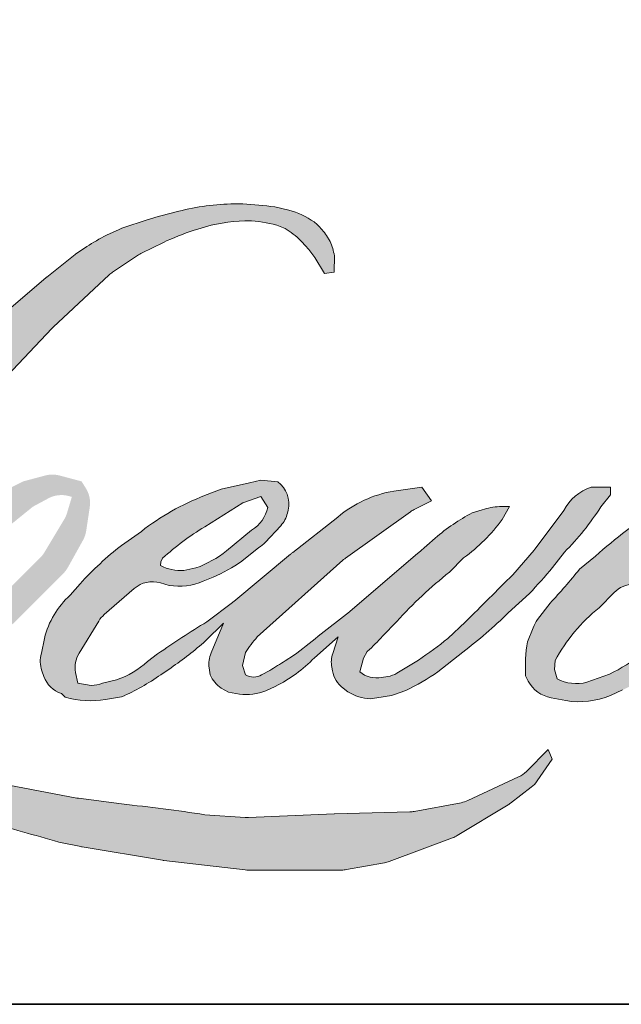
# Model space of a CAD drawing. Extents: x 3441 to 8553, y -533 to 5525.
# Drawn here: x 4243 to 4278, y 1404 to 1461 of the extents above; entities that cross this region are included whole.
import ezdxf

# ---------------------------------------------------------------- set-up
doc = ezdxf.new("R2010")
doc.units = 0
doc.header["$LTSCALE"] = 250
doc.header["$MEASUREMENT"] = 0
doc.layers.add('1', color=1, linetype='CONTINUOUS', lineweight=13)
doc.layers.add('8', color=7, linetype='CONTINUOUS', lineweight=35)

msp = doc.modelspace()

# ---------------------------------------------------------------- hatches: boundary and pattern name
at = {"layer": '1'}
h = msp.add_hatch(color=256, dxfattribs=at)
edge = h.paths.add_edge_path()
edge.add_line((4254.5538458511, 1433.899418646804), (4253.593990748316, 1433.521583888657))
edge.add_arc((4258.515350498783, 1420.527450800175), 13.89486511323254, 110.7435338328096, 128.3189354592436)
edge.add_line((4249.900001182235, 1431.428965954903), (4248.736539388637, 1430.615169127229))
edge.add_arc((4261.256977301629, 1414.687585265729), 20.25954819829735, 128.1703640766237, 137.4904388566677)
edge.add_line((4246.322355791068, 1428.377230021335), (4245.740624894274, 1427.70875436577))
edge.add_arc((4249.205164300234, 1423.919750639066), 5.134158405855101, 132.4387618196775, 165.7887559558239)
edge.add_line((4244.228125564798, 1425.180174362482), (4244.060650477257, 1424.308359273711))
edge.add_arc((4245.616055453254, 1423.834610041908), 1.625952943347927, 163.0601785608149, 199.667819839924)
edge.add_line((4244.08496105051, 1423.287368866713), (4244.205783304063, 1422.949327278242))
edge.add_arc((4245.736877706819, 1423.496568453436), 1.625952943346665, 199.6678198399415, 251.578265325207)
edge.add_line((4245.223062004268, 1421.953935510133), (4245.449760698643, 1421.750603670782))
edge.add_arc((4246.929663560193, 1426.867424742784), 5.326534554722683, 253.8689093689879, 279.5238834985248)
edge.add_line((4247.810985151809, 1421.614307324075), (4248.733662710849, 1421.761013339456))
edge.add_arc((4243.520378313726, 1433.69388659843), 13.02197367607119, 293.599759127088, 305.2415335662616)
edge.add_line((4251.034376305703, 1423.058491326199), (4251.631937935896, 1423.465862019084))
edge.add_arc((4239.831940206524, 1440.744600110113), 20.92354502544982, 304.3299546809044, 311.3388278817086)
edge.add_line((4253.652164088548, 1425.034853190366), (4254.700173675033, 1426.064985298715))
edge.add_line((4254.700173675024, 1426.064985298697), (4253.96969197148, 1424.331424305938))
edge.add_arc((4255.468054159064, 1423.700049830004), 1.625952943348492, 157.1505902080726, 188.7527881177516)
edge.add_line((4253.861036890215, 1423.452626161776), (4253.92728211423, 1423.048652236031))
edge.add_arc((4255.556902528042, 1423.752923012165), 1.775291530775754, 203.372484875496, 236.2820188682736)
edge.add_line((4254.571428448966, 1422.276271103714), (4254.983681898428, 1422.031685075443))
edge.add_line((4254.983681898448, 1422.031685075443), (4255.640711313488, 1421.928700628838))
edge.add_arc((4256.049415761605, 1424.866227962095), 2.965823015532799, 262.0791645593915, 292.2783775016355)
edge.add_line((4257.173779948571, 1422.121795172872), (4257.727747281094, 1422.379255550319))
edge.add_arc((4254.153374565663, 1429.639936800926), 8.092813635058173, 296.210637931506, 316.33909752161)
edge.add_line((4260.008026893149, 1424.052748003691), (4261.405206111235, 1425.270085345137))
edge.add_line((4261.405206111231, 1425.270085345139), (4261.082547767111, 1424.302859359856))
edge.add_arc((4262.624942678827, 1423.788329564562), 1.625952943347625, 161.5517407677289, 190.3127161447404)
edge.add_line((4261.025256467779, 1423.497250537344), (4261.063731625723, 1423.285802188666))
edge.add_arc((4262.663417836797, 1423.576881215889), 1.625952943348079, 190.3127161447404, 233.1512482868115)
edge.add_line((4261.688326204545, 1422.275758899304), (4261.973936764028, 1422.061715635992))
edge.add_arc((4263.429500438215, 1424.390295563662), 2.746079039131196, 237.9910565920216, 266.7736929511086)
edge.add_line((4263.274951308151, 1421.648568980723), (4263.663716749543, 1421.713313210626))
edge.add_arc((4262.764994891011, 1430.108716833882), 8.443370356466817, 276.1102024200243, 282.8001709376433)
edge.add_line((4264.63563547247, 1421.875175263489), (4265.348377234463, 1422.134153661206))
edge.add_arc((4259.630101952935, 1434.050645415151), 13.2174675304165, 295.6345937821404, 305.0851936871881)
edge.add_line((4267.227420440089, 1423.234814438198), (4268.685297244607, 1424.367845852033))
edge.add_arc((4248.20591725281, 1450.722793287194), 33.37646265196638, 307.8493564519044, 313.88251319577)
edge.add_line((4271.341876452454, 1426.66628375087), (4272.57297213631, 1427.799315164706))
edge.add_arc((4247.768418136489, 1451.35134643946), 34.20473762941686, 316.4837322151169, 319.9033935877416)
edge.add_line((4273.933658860347, 1429.320816392275), (4274.625128998226, 1430.213485041088))
edge.add_arc((4263.061358734543, 1441.643256028223), 16.25916503173189, 315.3338983763644, 327.3034573127716)
edge.add_line((4276.74415142028, 1432.860225124903), (4277.315446794559, 1433.559755256055))
edge.add_line((4277.315446794542, 1433.559755256072), (4277.315446794542, 1434.013983387588))
edge.add_line((4277.315446794542, 1434.013983387587), (4276.192480654618, 1434.013983387587))
edge.add_arc((4277.064933472633, 1431.35800422839), 2.795603550881028, 108.1846443389539, 152.3458894786624)
edge.add_line((4274.588683892507, 1432.655535434409), (4274.587977034719, 1432.651297546201))
edge.add_line((4274.587977034709, 1432.651297546203), (4272.913614104433, 1430.420531491196))
edge.add_arc((4271.61321234396, 1431.396583864469), 1.62595294334968, 319.55213005632027, 323.10892970529335, ccw=False)
edge.add_line((4272.850556916717, 1430.341737248938), (4271.6010534134, 1428.899975941694))
edge.add_arc((8435.568414060835, -2741.027490029552), 5892.955052602927, 134.9590241022482, 134.9968740237159)
edge.add_line((4268.847284125062, 1426.148325477323), (4267.810571161908, 1425.177154638245))
edge.add_arc((4252.099943692068, 1444.745070017729), 25.09436446283107, 303.89260640291644, 308.76017638464685, ccw=False)
edge.add_line((4266.093514836713, 1423.914633286498), (4264.836913328008, 1423.139946475258))
edge.add_arc((4264.037318603703, 1424.555704664657), 1.625952943349416, 279.45515651044104, 299.4569788133839, ccw=False)
edge.add_line((4264.304423035879, 1422.951841142924), (4263.939172577741, 1422.891013014532))
edge.add_arc((4263.672068145577, 1424.49487653625), 1.625952943346572, 231.3616401850862, 279.4551565104581, ccw=False)
edge.add_line((4262.656818755946, 1423.224840453768), (4262.871172781784, 1424.026730059045))
edge.add_line((4262.871172781772, 1424.026730059039), (4263.10294160302, 1424.423742373752))
edge.add_arc((4257.561266146353, 1430.863653893804), 8.496035972927988, 310.7126677407254, 319.2431645888248)
edge.add_line((4263.996903834966, 1425.317015741392), (4264.824647477519, 1426.177207643098))
edge.add_arc((4285.143372680555, 1407.526667970593), 27.58066757625711, 128.6864513861608, 137.4512053608263, ccw=False)
edge.add_line((4267.903853226497, 1429.055536796997), (4268.731596869049, 1429.882642892333))
edge.add_arc((4262.745010576982, 1438.156891974388), 10.21285529634932, 305.8864977196243, 323.8290169823523)
edge.add_line((4270.989433158829, 1432.129296301508), (4271.405929399127, 1432.878411611978))
edge.add_line((4271.405929399145, 1432.878411611964), (4270.823329156383, 1432.878411611964))
edge.add_arc((4270.942983328699, 1429.417125465745), 3.463353708035574, 91.97988545757971, 108.8462448972462)
edge.add_line((4269.824217374742, 1432.694804773921), (4269.235661988349, 1432.512092637615))
edge.add_arc((4274.291313589842, 1422.772076639492), 10.97394754675615, 117.4320156596949, 131.1083323412505)
edge.add_line((4267.076109583941, 1431.04059258326), (4266.086150065121, 1430.170241696004))
edge.add_arc((4267.101397664344, 1428.900204182279), 1.625952943344287, 128.6382790430487, 130.5795029713375)
edge.add_line((4266.043711122926, 1430.135122055701), (4262.107994897501, 1426.764246816301))
edge.add_arc((4261.05030835612, 1427.999164689772), 1.625952943372516, 308.6382790421213, 310.57950297041657, ccw=False)
edge.add_line((4262.065555955342, 1426.729127176015), (4260.239917218728, 1425.30143127771))
edge.add_arc((4195.881441541511, 1506.727970288979), 103.78966541447, 307.31405794987427, 308.3223848112566, ccw=False)
edge.add_line((4258.797030145593, 1424.181478192397), (4258.307478214459, 1423.859653459647))
edge.add_arc((4270.515968468855, 1402.958734427615), 24.20528146244606, 120.2897390747884, 122.7946382182704)
edge.add_line((4257.405672833847, 1423.306112613478), (4256.929003982998, 1423.048652236032))
edge.add_arc((4256.458777952124, 1423.855210562051), 0.9336213650905505, 239.75768066771542, 300.24231933236297, ccw=False)
edge.add_line((4255.988551921284, 1423.048652236037), (4255.818799051925, 1423.596634831591))
edge.add_line((4255.818799051922, 1423.596634831603), (4255.984346778218, 1424.357573654643))
edge.add_arc((4262.410869061612, 1420.230839732463), 7.637415893068625, 138.7107403284405, 147.2938136247685, ccw=False)
edge.add_line((4256.672207628144, 1425.270471313757), (4261.679293476156, 1429.752533846362))
edge.add_arc((4262.763744421114, 1428.541051645963), 1.625952943334615, 125.51681771828311, 131.8331214657892, ccw=False)
edge.add_line((4261.81916023932, 1429.864487967614), (4265.619897051239, 1432.57721075823))
edge.add_arc((4266.564481233014, 1431.253774436562), 1.625952943345678, 116.5473942008067, 125.51681771819841, ccw=False)
edge.add_line((4265.837781179653, 1432.708294978322), (4266.860145630899, 1433.219083434005))
edge.add_line((4266.860145630912, 1433.219083434011), (4266.2919220335, 1434.013983387577))
edge.add_line((4266.291922033488, 1434.013983387587), (4264.659097245696, 1433.786584298923))
edge.add_arc((4265.775266963246, 1427.091625208883), 6.787364146380346, 99.46517994554927, 130.3446589746755)
edge.add_line((4261.381235728506, 1432.264709546478), (4258.745510754182, 1430.198799652784))
edge.add_arc((4259.655331459202, 1428.851228037372), 1.625952943342018, 124.025479546902, 129.7838645318789)
edge.add_line((4258.61489504452, 1430.100713948043), (4255.304129187956, 1427.34386704948))
edge.add_arc((4254.263692773267, 1428.593352960157), 1.625952943345009, 306.50774894822285, 309.7838645323327, ccw=False)
edge.add_line((4255.231023394605, 1427.286450345953), (4253.725586268073, 1426.150524906897))
edge.add_arc((4280.659557022329, 1381.716356694207), 51.9599276880096, 121.2223368885246, 125.0085167005295)
edge.add_line((4250.850240428816, 1424.275007161195), (4250.251209192387, 1423.836055413197))
edge.add_arc((4246.852784145158, 1427.467021541677), 4.973249222375419, 288.7832513974399, 313.1052746885178, ccw=False)
edge.add_line((4248.454115483139, 1422.75863054541), (4247.628406237846, 1422.571106893552))
edge.add_arc((4246.968469224856, 1424.057110296249), 1.625952943344439, 270, 293.94610040226405, ccw=False)
edge.add_line((4246.968469224856, 1422.431157352912), (4246.177798320553, 1422.559107695462))
edge.add_line((4246.177798320539, 1422.559107695462), (4246.049072266104, 1423.197113219252))
edge.add_arc((4247.652869028243, 1423.464618209422), 1.625952943347144, 148.651684449228, 189.4694661824124, ccw=False)
edge.add_line((4246.26427199012, 1424.310503095017), (4247.409129075865, 1426.189890214274))
edge.add_arc((4248.797726114004, 1425.344005328679), 1.625952943343802, 130.9872745663507, 148.651684449406, ccw=False)
edge.add_line((4247.731277575833, 1426.57136448126), (4249.482919357486, 1428.093360559957))
edge.add_arc((4250.54936789567, 1426.866001407376), 1.625952943347133, 73.62240392450798, 130.9872745661746, ccw=False)
edge.add_line((4251.007831867086, 1428.425980176744), (4251.520720722127, 1428.275246675751))
edge.add_arc((4252.080857718363, 1431.875099914098), 3.643171254861237, 261.1557017455833, 293.0405422143933)
edge.add_line((4253.506730737965, 1428.522551193462), (4254.088461634758, 1428.755063332669))
edge.add_arc((4249.587500642432, 1438.914404436622), 11.1117443059516, 293.8951005314204, 303.8407504359587)
edge.add_line((4255.775480984928, 1429.685116229935), (4256.77305155674, 1430.4873534433))
edge.add_arc((4255.936979091101, 1431.881880533823), 1.625952943346811, 300.9443034441568, 317.2685916769755)
edge.add_line((4257.131311008372, 1430.778569949558), (4258.043984923586, 1431.766537981878))
edge.add_arc((4256.849653006328, 1432.869848566163), 1.625952943348069, 317.2685916769373, 346.9956899602613)
edge.add_line((4258.43390536253, 1432.503969561796), (4258.474816190164, 1432.681113028068))
edge.add_arc((4256.912859610195, 1433.047576757519), 1.60437028852915, 346.7961712270486, 413.387270982758)
edge.add_line((4257.869711211199, 1434.335380716355), (4256.880769438293, 1434.42257313026))
edge.add_line((4256.880769438299, 1434.422573130254), (4256.211778531153, 1434.277251958139))
edge.add_line((4256.211778531142, 1434.277251958138), (4254.553845851091, 1433.899418646822))
edge = h.paths.add_edge_path()
edge.add_line((4260.609693575956, 1446.5052656853), (4261.168586588523, 1446.577987037665))
edge.add_line((4261.168586588523, 1446.577987037668), (4261.177917173379, 1447.534764697574))
edge.add_arc((4257.969952619824, 1447.031980277479), 3.247126229423941, 8.907506088524505, 24.43170924537518)
edge.add_line((4260.926314595505, 1448.375018854222), (4260.721312325805, 1448.719527634392))
edge.add_arc((4255.368832329143, 1444.83117813088), 6.615761783525557, 35.99681313816403, 43.33466573591189)
edge.add_line((4260.180857490996, 1449.371301236923), (4259.994491335715, 1449.51096680221))
edge.add_arc((4257.163065575296, 1445.417066603117), 4.977649111452576, 55.33146699207672, 74.27023737480458)
edge.add_line((4258.512508664891, 1450.20830798972), (4257.704203573353, 1450.393802833511))
edge.add_arc((4252.111513123091, 1403.713421819364), 47.01421229903685, 83.16806255266637, 85.45872639657695)
edge.add_line((4255.833967516126, 1450.58003564403), (4255.538167431092, 1450.58003564403))
edge.add_arc((4255.721983760639, 1435.207079913584), 15.37405464844524, 90.68506006216145, 102.9608398431258)
edge.add_line((4252.27381321328, 1450.189458770412), (4252.08365619472, 1450.136677447058))
edge.add_arc((4258.603573041051, 1422.307923475342), 28.58231731860186, 103.1858341886876, 106.8998580655739)
edge.add_line((4250.294698445417, 1449.655893532647), (4248.762401548926, 1449.145521349511))
edge.add_arc((4249.276216509315, 1447.602888159003), 1.625952943353721, 108.4217071105008, 114.75834702479)
edge.add_line((4248.595280368696, 1449.07938704027), (4247.854568611852, 1448.731008125633))
edge.add_arc((4252.893359560971, 1438.639036577923), 11.27995141607713, 116.532363757385, 123.2614938956397)
edge.add_line((4246.706746321637, 1448.071062901876), (4246.105837449361, 1447.670670168342))
edge.add_arc((4247.037779153252, 1446.338300987325), 1.625952943351519, 124.9713296139065, 128.6383073389469)
edge.add_line((4246.022530926813, 1447.60833799966), (4244.378092565415, 1446.293799042383))
edge.add_arc((4245.393340791838, 1445.023762030021), 1.625952943372336, 128.6383073376939, 130.4042997095776)
edge.add_line((4244.339435412519, 1446.261908396769), (4241.300403824018, 1443.675096509884))
edge.add_arc((4242.354309203351, 1442.436950143205), 1.625952943330072, 130.4042997120086, 131.3566274874412)
edge.add_line((4241.279970800591, 1443.657409061118), (4236.555622888541, 1439.498687849637))
edge.add_arc((4237.629961291299, 1438.278228931697), 1.625952943343758, 131.3566274862534, 134.9779493406149)
edge.add_line((4236.480681502551, 1439.428393676913), (4232.590341287178, 1435.541046755981))
edge.add_arc((4233.739621075933, 1434.390882010764), 1.625952943354181, 134.9779493407625, 140.0418956082991)
edge.add_line((4232.493304966774, 1435.43511336928), (4228.466967493421, 1430.629579410741))
edge.add_arc((4227.220651384298, 1431.673810769254), 1.625952943362821, 317.99084807977545, 320.04189560753264, ccw=False)
edge.add_line((4228.42879610174, 1430.585642898146), (4225.408487949877, 1427.232328179287))
edge.add_arc((4224.200343232442, 1428.320496050394), 1.625952943355685, 314.97794145064756, 317.99084807989925, ccw=False)
edge.add_line((4225.349622862806, 1427.17033114691), (4223.775896200314, 1425.597815769754))
edge.add_arc((4222.626616569949, 1426.747980673241), 1.62595294335148, 304.97127028456777, 314.9779414512371, ccw=False)
edge.add_line((4223.55855689419, 1425.415610527201), (4222.568711934107, 1424.723253049961))
edge.add_arc((4223.500652258328, 1423.390882903961), 1.625952943323155, 124.9712702846912, 127.5472939882475)
edge.add_line((4222.509770383156, 1424.680020632579), (4221.230442910739, 1423.696679305528))
edge.add_arc((4220.239561035545, 1424.985817034176), 1.625952943346775, 292.60418672138087, 307.54729398813345, ccw=False)
edge.add_line((4220.864516833099, 1423.484766327136), (4219.997638728482, 1423.123845477028))
edge.add_arc((4219.372682930931, 1424.624896184068), 1.625952943348212, 270.0000000000521, 292.6041867212446, ccw=False)
edge.add_line((4219.372682930931, 1422.998943240713), (4219.009966584219, 1422.998943240713))
edge.add_arc((4219.009966584228, 1424.624896184068), 1.625952943346611, 262.4111372028817, 269.99999999989575, ccw=False)
edge.add_line((4218.795237199025, 1423.013184589166), (4217.288092191772, 1423.213982499793))
edge.add_arc((4217.502821576971, 1424.825694094678), 1.625952943338002, 255.9741270080169, 262.41113720278884, ccw=False)
edge.add_line((4217.108755578869, 1423.248216689735), (4215.013275227739, 1423.771683811016))
edge.add_arc((4214.619209229655, 1422.19420640606), 1.625952943352451, 75.97412700814317, 82.41113720290927)
edge.add_line((4214.833938614844, 1423.805918000959), (4213.326793607591, 1424.006715911586))
edge.add_arc((4213.112064222383, 1422.395004316706), 1.625952943346602, 82.41113720288173, 89.99999999989578)
edge.add_line((4213.112064222398, 1424.020957260054), (4211.282135023314, 1424.020957260054))
edge.add_arc((4211.282135023313, 1422.395004316706), 1.625952943348089, 89.99999999994789, 97.58885177283322)
edge.add_line((4211.067405948241, 1424.006715952914), (4209.80274510591, 1423.83822461311))
edge.add_arc((4210.017474180975, 1422.226512976886), 1.625952943349563, 97.58885177282633, 120.9444138367378)
edge.add_line((4209.181399028501, 1423.621038456527), (4208.90140634417, 1423.453171372234))
edge.add_line((4208.901406344157, 1423.453171372235), (4208.975779470029, 1423.007275471743))
edge.add_arc((4210.57957623218, 1423.274780461918), 1.625952943346901, 189.469466182361, 248.9772521266449)
edge.add_line((4209.996284188106, 1421.757054081671), (4210.415444081682, 1421.59596270558))
edge.add_arc((4210.998736125752, 1423.113689085825), 1.6259529433508, 248.9772521265363, 263.2952829132843)
edge.add_line((4210.808902049612, 1421.498855968286), (4212.443440497898, 1421.306705403099))
edge.add_arc((4212.633274574007, 1422.921538520641), 1.625952943355433, 263.2952829136709, 270.0000000002605)
edge.add_line((4212.633274574036, 1421.295585577289), (4217.111844701403, 1421.295585577289))
edge.add_arc((4217.111844701401, 1422.921538520641), 1.625952943349568, 269.9999999999479, 291.7861635244846)
edge.add_line((4217.715306734739, 1421.411718482246), (4217.992971072462, 1421.52269852077))
edge.add_line((4217.992971072468, 1421.52269852077), (4217.992976681639, 1421.522700762715))
edge.add_line((4217.992976681635, 1421.522700762707), (4218.034335065762, 1421.539231529938))
edge.add_arc((4218.637802707977, 1420.029413733388), 1.625952943347589, 73.31290130504982, 111.78637637461969, ccw=False)
edge.add_line((4219.104686704814, 1421.58689320596), (4221.920568607017, 1420.74277922546))
edge.add_arc((4221.453684610169, 1419.185299752869), 1.625952943359259, 69.63795390248032, 73.31290130490493, ccw=False)
edge.add_line((4222.019436718881, 1420.709651262696), (4229.88670327132, 1417.78977181672))
edge.add_arc((4230.452455380058, 1419.314123326512), 1.625952943334581, 249.6379539022697, 252.5654274350349)
edge.add_line((4229.965292999201, 1417.762867129542), (4237.86242416992, 1415.282822098589))
edge.add_arc((4238.349586550743, 1416.83407829556), 1.625952943336443, 252.5654274358743, 253.9209235555115)
edge.add_line((4237.899256489254, 1415.27173204405), (4240.818390612483, 1414.480926576134))
edge.add_arc((4051.856279155472, 738.4290121804297), 701.963582049938, 74.02213101165029, 74.38388184838948, ccw=False)
edge.add_line((4245.083014093572, 1413.274401458257), (4246.365280230892, 1413.014352316838))
edge.add_arc((4246.710427332073, 1414.603250190383), 1.625952943354258, 257.744367814255, 260.5448446286094)
edge.add_line((4246.443322931766, 1412.999386663338), (4251.137605890184, 1412.217609652246))
edge.add_arc((4251.404710290488, 1413.821473179247), 1.625952943328736, 260.5448446286181, 263.3725429623999)
edge.add_line((4251.217053895467, 1412.206385549645), (4255.970396161281, 1411.654096585516))
edge.add_arc((4256.158052556289, 1413.269184215151), 1.625952943349456, 263.3725429624323, 270.0000000001563)
edge.add_line((4256.158052556289, 1411.643231271803), (4261.599637307563, 1411.643231271803))
edge.add_arc((4261.599637307576, 1413.269184215151), 1.625952943346611, 269.9999999998957, 280.2970776836455)
edge.add_line((4261.890279701402, 1411.669418615787), (4264.105443876725, 1412.071865461047))
edge.add_arc((4263.814801482891, 1413.67163106041), 1.625952943355605, 280.2970776836922, 290.3620369384126)
edge.add_line((4264.380553347975, 1412.147279460161), (4268.078683323427, 1413.519813152834))
edge.add_arc((4267.512931458361, 1415.044164753068), 1.625952943346686, 290.3620369384726, 301.244160550689)
edge.add_line((4268.356290689786, 1413.654032320264), (4271.32938808401, 1415.457737545883))
edge.add_arc((4270.486028852582, 1416.847869978697), 1.62595294334992, 301.2441605506796, 307.547258716207)
edge.add_line((4271.47690993415, 1415.558731640052), (4272.682161670788, 1416.48513426774))
edge.add_arc((4271.691280589221, 1417.774272606384), 1.625952943344799, 307.5472587161466, 325.2842117670305)
edge.add_line((4273.027793000627, 1416.848282569641), (4273.906110221114, 1418.115987209827))
edge.add_line((4273.906110221127, 1418.115987209829), (4273.678821283266, 1418.683771650823))
edge.add_line((4273.678821283262, 1418.68377165082), (4272.404018895358, 1417.409950529323))
edge.add_arc((4271.254739292432, 1418.560115460212), 1.625952943346552, 294.99998599421775, 314.97794008386376, ccw=False)
edge.add_line((4271.941896338802, 1417.086501478334), (4268.979784908079, 1415.705247115396))
edge.add_arc((4268.292627861694, 1417.178861097284), 1.625952943345509, 280.4835584637241, 294.9999859943562, ccw=False)
edge.add_line((4268.588475469776, 1415.58004992432), (4265.850265438337, 1415.073365394017))
edge.add_arc((4265.554417830266, 1416.672176566983), 1.625952943342053, 271.4310031368585, 280.4835584636405, ccw=False)
edge.add_line((4265.595022947993, 1415.04673072094), (4261.193688814432, 1414.936781385503))
edge.add_arc((4261.23429393211, 1413.311335539482), 1.625952943341411, 91.43100313592082, 92.54284591181197)
edge.add_line((4261.162156146776, 1414.93568744529), (4256.16949560277, 1414.713962415579))
edge.add_arc((4256.097357817445, 1416.33831432138), 1.625952943351286, 265.10465275579725, 272.54284591257897, ccw=False)
edge.add_line((4255.958605474749, 1414.718292481593), (4253.612241011486, 1414.878824342704))
edge.add_arc((4237.255674183747, 1307.424829842483), 108.6917577944307, 81.34491920542155, 83.93276959944109)
edge.add_line((4248.743888101133, 1415.507757048548), (4246.22064846333, 1415.838949534947))
edge.add_arc((4246.437405724064, 1417.450389656056), 1.625952943354259, 259.2238030497866, 262.3390408785694, ccw=False)
edge.add_line((4246.133396074074, 1415.853110373424), (4239.067891949834, 1417.197885491383))
edge.add_arc((4239.371901599836, 1418.79516477399), 1.625952943338603, 255.58986742527918, 259.22380304989383, ccw=False)
edge.add_line((4238.967265041312, 1417.220365666348), (4231.070573407666, 1419.249380104195))
edge.add_arc((4231.475209966127, 1420.824179211762), 1.625952943239794, 254.973232093979, 255.5898674260527, ccw=False)
edge.add_line((4231.053648681715, 1419.253826048582), (4223.48600766015, 1421.285359173784))
edge.add_arc((4223.907568944618, 1422.855712337037), 1.625952943331886, 252.1939689635396, 254.97323209274572, ccw=False)
edge.add_line((4223.410359809437, 1421.30764707685), (4220.265863259237, 1422.317599596623))
edge.add_line((4220.265863259236, 1422.317599596627), (4224.662039479694, 1424.294356062767))
edge.add_arc((4223.995233035312, 1425.777289688969), 1.62595294335166, 294.2112382077319, 305.7329619362185)
edge.add_line((4224.944803052567, 1424.457426151959), (4227.606084655605, 1426.3720734976))
edge.add_arc((4226.656514638351, 1427.691937034593), 1.625952943345711, 305.7329619361102, 309.7838804658383)
edge.add_line((4227.696951400489, 1426.442451413259), (4232.361028940338, 1430.326191771045))
edge.add_arc((4231.320592178192, 1431.575677392368), 1.625952943335082, 309.7838804662852, 315.7220069154419)
edge.add_line((4232.484710971694, 1430.440534049638), (4236.728387219933, 1434.792533562129))
edge.add_arc((4235.564268426446, 1435.927676904877), 1.625952943352909, 315.7220069151761, 317.3313130301738)
edge.add_line((4236.759807415452, 1434.825674409545), (4240.714560277665, 1439.11610139025))
edge.add_arc((4241.910099266737, 1438.014098894928), 1.625952943380928, 136.5691217381732, 137.3313130317931, ccw=False)
edge.add_line((4240.729325287932, 1439.131907369163), (4244.664653030217, 1443.288909845966))
edge.add_arc((4245.845427008986, 1442.171101371736), 1.625952943344229, 133.0030402840233, 136.5691217367342, ccw=False)
edge.add_line((4244.736466669987, 1443.360189232462), (4248.011725328247, 1446.414742282672))
edge.add_arc((4249.120685667222, 1445.225654421945), 1.625952943343129, 123.6697312577993, 133.0030402840588, ccw=False)
edge.add_line((4248.219249489644, 1446.578849083373), (4249.729242961463, 1447.584737432041))
edge.add_arc((4250.630679139053, 1446.231542770613), 1.625952943357018, 116.54741945337881, 123.66973125797281, ccw=False)
edge.add_line((4249.903978444592, 1447.686062992092), (4251.185695140652, 1448.321025098409))
edge.add_arc((4258.477932247901, 1432.43789085712), 17.47714723158926, 108.3297760869734, 114.66071980810369, ccw=False)
edge.add_line((4252.981617248734, 1449.02828557168), (4253.330238867016, 1449.133846771567))
edge.add_arc((4256.149768926902, 1440.439925944622), 9.139694147152591, 91.3175923494444, 107.9684245357011, ccw=False)
edge.add_line((4255.939608077068, 1449.577203521716), (4256.119201791199, 1449.577203521716))
edge.add_arc((4255.961583966389, 1442.760340492165), 6.818684986294658, 74.27590666916302, 88.67545713151588, ccw=False)
edge.add_line((4257.809483338322, 1449.323855773899), (4258.295992639781, 1449.122726416402))
edge.add_arc((4256.46947210838, 1445.824887645671), 3.769869733744079, 43.535206096623426, 61.0199570960134, ccw=False)
edge.add_line((4259.202443945134, 1448.421574524917), (4259.556535130208, 1448.067754031873))
edge.add_arc((4208.922553624943, 1408.239223488494), 64.42136236001653, 37.48593213879201, 38.188478846175485, ccw=False)
edge.add_line((4260.041084127282, 1447.443914121141), (4260.609693575952, 1446.505265685302))
edge = h.paths.add_edge_path(flags=17)
edge.add_line((4242.994782100417, 1434.35465520963), (4239.663808584699, 1432.690448950584))
edge.add_arc((4240.39050949282, 1431.235928835875), 1.62595294333977, 116.5474278708094, 122.715147268185)
edge.add_line((4239.51174245865, 1432.603953497062), (4236.48789106103, 1430.661546316961))
edge.add_arc((4237.366658095198, 1429.293521655756), 1.625952943351956, 122.7151472677875, 129.7838844046573)
edge.add_line((4236.326221247131, 1430.543007205586), (4235.096335437008, 1429.51889090752))
edge.add_arc((4236.13677228507, 1428.2694053577), 1.625952943345978, 129.7838844048974, 134.9779236775951)
edge.add_line((4234.987493011489, 1429.419570617687), (4234.044833209362, 1428.477636957958))
edge.add_arc((4235.194112482946, 1427.327471697972), 1.62595294334707, 134.9779236774109, 149.0168004679095)
edge.add_line((4233.800153293865, 1428.164490666237), (4232.705563876551, 1426.341577405761))
edge.add_arc((4234.099523065626, 1425.504558437497), 1.625952943347277, 149.0168004682134, 171.462737120919)
edge.add_line((4232.491586453398, 1425.745935373099), (4232.235245134418, 1424.038313263304))
edge.add_arc((4233.843181746633, 1423.796936327693), 1.625952943346922, 171.462737120919, 188.7527796723929)
edge.add_line((4232.236164441332, 1423.549512896345), (4232.29785743246, 1423.148816390732))
edge.add_arc((4233.904874737782, 1423.396239822083), 1.625952943346535, 188.7527796722899, 243.4525844808459)
edge.add_line((4233.178174143191, 1421.941719550705), (4233.334990966515, 1421.863371465091))
edge.add_line((4233.334990966527, 1421.863371465093), (4234.941385216522, 1421.580108181936))
edge.add_arc((4235.223741197085, 1423.181357092712), 1.625952943344815, 259.999562925005, 282.9849739224129)
edge.add_line((4235.58908552886, 1421.596981350274), (4236.493965975757, 1421.805639519765))
edge.add_arc((4236.128621643991, 1423.390015262201), 1.625952943346146, 282.9849739224012, 300.9443034441121)
edge.add_line((4236.964694109614, 1421.99548817168), (4238.90943436073, 1423.161434525687))
edge.add_arc((4238.073361895076, 1424.555961616206), 1.625952943344019, 300.9443034443981, 309.78388523774)
edge.add_line((4239.113798761304, 1423.306476081514), (4242.369884705084, 1426.017793468879))
edge.add_arc((4241.329447838856, 1427.267279003572), 1.625952943352368, 309.7838852377669, 314.9779355268617)
edge.add_line((4242.478727350303, 1426.117113981269), (4245.333842273648, 1428.970030754563))
edge.add_arc((4244.18456276221, 1430.120195776879), 1.625952943346159, 314.9779355266406, 330.926687906336)
edge.add_line((4245.60564345475, 1429.33009917567), (4246.48827817426, 1430.917620444023))
edge.add_arc((4245.067197481709, 1431.707717045232), 1.625952943345429, 330.9266879063817, 351.4627371209113)
edge.add_line((4246.675134093937, 1431.466340109644), (4246.883144055319, 1432.852002048715))
edge.add_arc((4245.27520744309, 1433.093378984304), 1.62595294334758, 351.4627371207644, 392.0252222395599)
edge.add_line((4246.653714311164, 1433.95560968931), (4246.40411867382, 1434.35465520964))
edge.add_line((4246.404118673832, 1434.35465520963), (4245.118096506002, 1434.697330355211))
edge.add_arc((4244.699450402404, 1433.12619751109), 1.625952943346131, 75.07956872027731, 104.9204312797731)
edge.add_line((4244.280804298804, 1434.697330355229), (4242.994782100422, 1434.354655209649))
edge = h.paths.add_edge_path(flags=16)
edge.add_line((4243.563005697826, 1432.878411611964), (4239.423966533398, 1429.525019512373))
edge.add_arc((4240.447518645102, 1428.26166522771), 1.625952943345418, 129.0139112786181, 134.9779868377571)
edge.add_line((4239.298238103627, 1429.41182922079), (4237.085265555827, 1427.200556505606))
edge.add_line((4237.085265555812, 1427.200556505606), (4237.085263799453, 1427.200554750593))
edge.add_line((4237.085263799483, 1427.200554750591), (4235.455296423858, 1425.571844315527))
edge.add_arc((4236.604575218385, 1424.421678576869), 1.625952943347768, 134.977899814059, 142.4101074972587)
edge.add_line((4235.316174551132, 1425.413518631794), (4234.581701499573, 1424.459437815021))
edge.add_arc((4235.870102166838, 1423.467597760089), 1.625952943346204, 142.4101074974144, 180)
edge.add_line((4234.244149223508, 1423.467597760089), (4234.244149223508, 1422.885385484427))
edge.add_line((4234.244149223508, 1422.885385484427), (4234.526348847462, 1422.760060080358))
edge.add_arc((4235.186285860429, 1424.246063483079), 1.62595294334639, 246.0538995977095, 299.03585671263)
edge.add_line((4235.975453304389, 1422.824466592483), (4237.151469770025, 1423.477305603599))
edge.add_arc((4236.362302326059, 1424.898902494195), 1.625952943345988, 299.03585671263, 311.965298212147)
edge.add_line((4237.449545174706, 1423.689925256171), (4240.690098551135, 1426.604180689102))
edge.add_arc((4239.602855702498, 1427.813157927125), 1.625952943338984, 311.9652982118758, 314.9779414507947)
edge.add_line((4240.752135332863, 1426.662993023641), (4243.98960867854, 1429.897974510929))
edge.add_arc((4242.840329048166, 1431.048139414412), 1.625952943349392, 314.9779414509423, 329.0167701186044)
edge.add_line((4244.234287793835, 1430.211119707776), (4245.390174075747, 1432.136113562665))
edge.add_arc((4243.996215330058, 1432.97313326929), 1.625952943346849, 329.0167701187385, 343.2885564536361)
edge.add_line((4245.553496284061, 1432.505587544994), (4245.835897581951, 1433.446197499778))
edge.add_line((4245.835897581957, 1433.446197499768), (4245.675505494951, 1433.491988480277))
edge.add_arc((4245.229140279189, 1431.928504848096), 1.625952943348081, 74.06627299099362, 118.2823527155029)
edge.add_line((4244.458736138768, 1433.360356947444), (4243.563005697828, 1432.878411611965))
edge = h.paths.add_edge_path(flags=16)
edge.add_line((4255.836620869872, 1433.105525677725), (4253.59881138345, 1431.707430442208))
edge.add_arc((4262.963500892176, 1416.603172762079), 17.7717756474361, 121.799049134496, 131.7166711888129)
edge.add_line((4251.137315907894, 1429.868818557894), (4251.039830839338, 1429.661822479618))
edge.add_line((4251.03983083932, 1429.661822479608), (4251.017870855527, 1429.430949510195))
edge.add_arc((4252.199951273709, 1431.723243111643), 2.579132425896942, 242.7209357467249, 274.0086422350818)
edge.add_line((4252.380250532005, 1429.150420488957), (4253.087014773526, 1429.296535963488))
edge.add_arc((4250.801778417954, 1435.502468566759), 6.613312685559235, 290.2154302642088, 308.0545678336526)
edge.add_line((4254.878301655495, 1430.294987124576), (4256.340575178338, 1431.512610774042))
edge.add_arc((4255.283340300215, 1433.279930889028), 2.059409132838764, 300.8884363253094, 347.4147484991271)
edge.add_line((4257.29326776645, 1432.831202065721), (4256.888649967385, 1433.46461708878))
edge.add_line((4256.888649967383, 1433.464617088775), (4255.836620869872, 1433.105525677734))
edge = h.paths.add_edge_path(flags=16)
edge.add_line((4284.475057106436, 1433.105525677725), (4283.053346424027, 1432.438918724898))
edge.add_arc((4290.028909381057, 1418.782385040246), 15.33490759175158, 117.0572981982689, 135.0413725785207)
edge.add_line((4279.17766516337, 1429.617969462673), (4279.022281031427, 1429.158227108665))
edge.add_line((4279.022281031444, 1429.158227108659), (4279.478285247471, 1429.103548816519))
edge.add_arc((4279.384879440549, 1434.410802604943), 5.308075679509298, 271.0082815462595, 287.2137127470882)
edge.add_line((4280.95573368558, 1429.340488575195), (4281.813017823317, 1429.650331737982))
edge.add_arc((4279.818113089219, 1435.327081034087), 6.017069674604572, 289.3623289492321, 309.8472430054323)
edge.add_line((4283.673508164691, 1430.707442922576), (4284.366632218114, 1431.308902658052))
edge.add_arc((4281.663205513963, 1434.247565800975), 3.993026047029468, 312.6125418213024, 338.142640191083)
edge.add_line((4285.369187208766, 1432.760973493045), (4285.311361575091, 1433.293373463673))
edge.add_line((4285.311361575092, 1433.293373463672), (4284.475057106456, 1433.105525677734))
edge = h.paths.add_edge_path()
edge.add_line((4281.660896091038, 1433.687332667054), (4280.170956532241, 1432.860225124903))
edge.add_arc((4298.524261216502, 1405.13286746325), 33.25131810518091, 123.501389459518, 131.6421403861111)
edge.add_line((4276.429557372569, 1429.981895971003), (4275.502484593141, 1429.220958594789))
edge.add_arc((4248.590288851585, 1450.823639488994), 34.51002899809189, 316.8819455475917, 321.24564907748095, ccw=False)
edge.add_line((4273.780778718632, 1427.235902808527), (4273.048642673038, 1426.285260903845))
edge.add_arc((4274.349044433489, 1425.309208530587), 1.625952943346721, 143.1089297053454, 162.337123233313)
edge.add_line((4272.799741722862, 1425.802548256175), (4272.456389391647, 1424.986173592622))
edge.add_arc((4281.766683822221, 1423.520957260007), 9.424884152344617, 171.0563775633065, 183.2239334403582)
edge.add_line((4272.356715873582, 1422.99091528936), (4272.500918938278, 1422.682146821475))
edge.add_arc((4274.186564850927, 1423.599794446804), 1.919239252202539, 208.5634003119197, 259.8091130985099)
edge.add_line((4273.846997308021, 1421.710833570833), (4274.707851498038, 1421.545411773037))
edge.add_arc((4275.486158145795, 1426.160428761552), 4.680186218752557, 260.427340862524, 292.9045332407706)
edge.add_line((4277.307671800401, 1421.849253626122), (4278.023615774481, 1422.167205707331))
edge.add_arc((4272.299612102695, 1434.363665957859), 13.47285644089711, 295.141454015343, 304.6476950777307)
edge.add_line((4279.959318424153, 1423.280040208763), (4280.807843193592, 1424.021929383681))
edge.add_arc((4285.824695805306, 1419.719786443275), 6.608876153129239, 128.8073661331323, 139.3856487969264, ccw=False)
edge.add_line((4281.68288668181, 1424.869802092959), (4284.47505710644, 1427.427671140084))
edge.add_line((4284.475057106436, 1427.427671140085), (4283.841689790968, 1426.472918186547))
edge.add_arc((4288.191996914, 1422.214315051024), 6.087764181586475, 135.6103040422366, 150.1134773495189)
edge.add_line((4282.913820253743, 1425.247749387509), (4282.378526029684, 1424.537852971217))
edge.add_arc((4283.52780614853, 1423.387688555857), 1.625952943346147, 134.9779657843943, 173.6549707208015)
edge.add_line((4281.91181313069, 1423.567381461064), (4281.853071850132, 1423.03911631265))
edge.add_arc((4283.469064867983, 1422.859423407426), 1.625952943346735, 173.6549707206979, 234.4831002101348)
edge.add_line((4282.524478790467, 1421.535988438809), (4282.543097376345, 1421.522699643047))
edge.add_line((4282.543097376343, 1421.522699643047), (4282.766112791276, 1422.265510629342))
edge.add_arc((4284.323393909333, 1421.797965451471), 1.625952943346781, 134.9779382194916, 163.2885765582526, ccw=False)
edge.add_line((4283.174114343827, 1422.948130419765), (4283.798484026281, 1423.522011458203))
edge.add_line((4283.79848402628, 1423.522011458204), (4285.013804144121, 1424.823138120139))
edge.add_line((4285.01380414411, 1424.823138120119), (4286.492743463971, 1426.241129455737))
edge.add_arc((4213.179758422979, 1535.470384982487), 131.5516021892167, 303.8689004692008, 305.244495461173)
edge.add_line((4289.093811419269, 1428.032586251196), (4290.309131537109, 1429.030117726688))
edge.add_arc((4298.430085022672, 1419.268089948699), 12.69830980298741, 120.18579060465709, 129.7568017625305, ccw=False)
edge.add_line((4292.04530386538, 1430.244502906768), (4292.696369128408, 1430.764954754022))
edge.add_arc((4315.628256752549, 1397.337494303378), 40.53722464831219, 120.45154398500969, 124.4508797914612, ccw=False)
edge.add_line((4295.08360671968, 1432.282936598673), (4296.038503292031, 1432.84675770874))
edge.add_line((4296.038503292031, 1432.846757708743), (4297.818080824397, 1433.58406326061))
edge.add_line((4297.818080824407, 1433.58406326059), (4298.035101725501, 1432.933500668676))
edge.add_line((4298.035101725502, 1432.933500668692), (4296.732443976099, 1431.373594829489))
edge.add_arc((4285.795215054008, 1442.812915350769), 15.82659251015099, 302.4201182221119, 313.714596138707, ccw=False)
edge.add_line((4294.280218952714, 1429.45305983803), (4292.774720959047, 1428.339300749427))
edge.add_arc((4291.701036992716, 1429.560335439528), 1.625952943361969, 310.9872293060742, 311.32591149925645, ccw=False)
edge.add_line((4292.767484561336, 1428.332975444497), (4291.660010830205, 1427.401324606332))
edge.add_arc((4303.820720128191, 1415.42620487493), 17.06711291377401, 135.4405603514943, 143.4850557013031)
edge.add_line((4290.103852682005, 1425.581690617848), (4289.314494624417, 1424.006414853068))
edge.add_arc((4290.819224252176, 1423.390369626421), 1.625952943346917, 157.7355164851325, 190.3126049028113)
edge.add_line((4289.219537475961, 1423.099293705043), (4289.226160997134, 1423.062892345626))
edge.add_arc((4290.825847773347, 1423.353968266998), 1.625952943347811, 190.3126049027507, 240.2741504770401)
edge.add_line((4290.0196181785, 1421.941977893661), (4290.157285563972, 1421.863371465093))
edge.add_line((4290.157285563968, 1421.863371465093), (4290.6350170204, 1421.73780512944))
edge.add_arc((4291.611262063176, 1424.139295446646), 2.592336808190186, 247.8774547004119, 277.6976946136627)
edge.add_line((4291.958496016872, 1421.570319248138), (4293.000200437717, 1421.787174430844))
edge.add_arc((4292.413228789301, 1424.454764974373), 2.731405320341293, 282.4095026203262, 315.0329261288364)
edge.add_line((4294.345733608163, 1422.524479982712), (4295.083606719684, 1423.08830109278))
edge.add_arc((-4419.605284642501, 13053.43981136044), 14533.09597868317, 306.8444303337023, 306.8529839064771)
edge.add_line((4296.819781607657, 1424.389429232819), (4297.253823409857, 1425.039993302838))
edge.add_arc((4296.481034628727, 1426.247424329176), 1.433559271052046, 302.6203514170815, 353.329199238413)
edge.add_line((4297.9048886729, 1426.080895519241), (4298.112405905642, 1426.859885252265))
edge.add_line((4298.112405905616, 1426.859885252281), (4297.657828029895, 1427.200555627511))
edge.add_line((4297.657828029915, 1427.200555627511), (4297.387995233102, 1426.805807581086))
edge.add_arc((4296.109945965989, 1427.285756065299), 1.365196131202909, 304.1285309202428, 339.41723266376545, ccw=False)
edge.add_line((4296.875890981988, 1426.155672568784), (4296.560251590548, 1425.747112415655))
edge.add_arc((4270.560817119185, 1453.518566562274), 38.04240079501314, 310.1108067980889, 313.11250063977326, ccw=False)
edge.add_line((4295.070314537297, 1424.42374237375), (4294.512185710659, 1424.05569243756))
edge.add_arc((4300.838686407573, 1411.008976590358), 14.49970363372856, 115.8692734265112, 121.0850344424775)
edge.add_line((4293.352349415523, 1423.426551390097), (4292.788999069333, 1423.161649363398))
edge.add_arc((4291.91377003798, 1430.622616017732), 7.512126814322931, 262.99648698204567, 276.69065913421116, ccw=False)
edge.add_arc((4292.944634865489, 1423.054225885156), 1.950056997925731, 121.4423715597307, 176.6982169466553, ccw=False)
edge.add_line((4291.927405748647, 1424.717946780922), (4292.623308527937, 1425.247749387528))
edge.add_arc((4305.020522109102, 1411.191302494248), 18.74232119670348, 122.28647978921359, 131.4109809170452, ccw=False)
edge.add_line((4295.009257334765, 1427.035834089045), (4295.937126871979, 1427.797425426454))
edge.add_arc((4314.761849576054, 1411.74174099134), 24.74177009764786, 133.5132477004032, 139.5390000159299, ccw=False)
edge.add_line((4297.726589729864, 1429.684848568832), (4298.3230756788, 1430.380214761262))
edge.add_arc((4170.803848388212, 1529.575902474164), 161.557846573971, 322.1210785724672, 322.6990580573568)
edge.add_line((4299.317221432575, 1431.671608705277), (4299.734744853349, 1432.186065095414))
edge.add_arc((4299.1242531022, 1432.914201300642), 0.9502013005514274, 309.9775015558415, 385.7654902552062)
edge.add_line((4299.979986103572, 1433.327243116866), (4299.880571778747, 1433.823933874385))
edge.add_line((4299.880571778762, 1433.823933874373), (4299.497718851693, 1434.333094390884))
edge.add_arc((4298.348438310219, 1433.182930397797), 1.62595294334654, 45.02201316227977, 90)
edge.add_line((4298.348438310219, 1434.808883341153), (4298.161239999582, 1434.808883341153))
edge.add_arc((4298.161239999594, 1433.182930397816), 1.625952943340695, 90.00000000010422, 109.2762965749981)
edge.add_line((4297.62447405429, 1434.717728525877), (4295.785730867135, 1434.074663677822))
edge.add_arc((4298.607093609215, 1427.024685089829), 7.593568713968604, 111.8110163664448, 125.6547753981819)
edge.add_line((4294.180802122384, 1433.194792826907), (4292.586557247694, 1432.110397617791))
edge.add_arc((4293.452409524602, 1430.734162605695), 1.62595294334238, 122.1758720467416, 125.7329619368376)
edge.add_line((4292.502839507346, 1432.054026142672), (4289.702707688273, 1430.039483619739))
edge.add_line((4289.702707688266, 1430.039483619737), (4289.361773028715, 1430.039483619737))
edge.add_line((4289.361773028693, 1430.039483619737), (4292.172254405589, 1432.286138743923))
edge.add_arc((4291.15700641177, 1433.556175942216), 1.625952943352235, 308.6382968446113, 311.4017822453258)
edge.add_line((4292.232306323494, 1432.336564088459), (4294.134845734792, 1434.013983387586))
edge.add_line((4294.134845734807, 1434.013983387587), (4294.134845734807, 1434.58176927539))
edge.add_line((4294.134845734807, 1434.581769275392), (4293.186656368604, 1434.486186770919))
edge.add_arc((4293.940649250886, 1430.194876350299), 4.357046062716158, 99.9652810142455, 130.135798261314)
edge.add_line((4291.132091150052, 1433.525919998585), (4290.601878912124, 1433.161679531006))
edge.add_arc((4380.648077357764, 1313.2634909769), 149.9463019653006, 126.9073617298745, 128.8648143509563)
edge.add_line((4286.559019680542, 1430.015975740513), (4284.836910724614, 1428.694718091008))
edge.add_arc((4283.779224826649, 1429.929636515604), 1.62595294339357, 308.6382972325866, 310.57947311652754, ccw=False)
edge.add_line((4284.794472829075, 1428.659599324157), (4282.001083150381, 1426.459565455262))
edge.add_arc((4264.150342420035, 1446.852736342807), 27.10222063726134, 305.89094834286175, 311.19661060514824, ccw=False)
edge.add_line((4280.038866901377, 1424.896298715601), (4279.163823413147, 1424.286889697703))
edge.add_arc((4273.021827382996, 1431.996958515705), 9.857447763618916, 295.42964331739364, 308.5415327841678, ccw=False)
edge.add_line((4277.254639482271, 1423.094566806456), (4275.928816170392, 1422.617637945584))
edge.add_arc((4275.323509173526, 1424.92957896641), 2.389867746179595, 241.87477212220358, 284.6717230184878, ccw=False)
edge.add_line((4274.196924933844, 1422.821908262718), (4274.046148398579, 1423.35952712048))
edge.add_line((4274.046148398571, 1423.359527120479), (4274.07266455765, 1423.889449226654))
edge.add_arc((4283.057134633942, 1418.970706398653), 10.24278934470898, 128.6396720256859, 151.3005439428183, ccw=False)
edge.add_line((4276.661326193804, 1426.971229378876), (4277.52116161635, 1427.860339566967))
edge.add_arc((4278.67044104285, 1426.710174459775), 1.625952943346401, 89.99999999994787, 134.9779312947807, ccw=False)
edge.add_line((4278.67044104285, 1428.336127403123), (4279.139462539907, 1428.257319766973))
edge.add_arc((4280.239165772393, 1435.636224615057), 7.460401058686056, 261.523405822805, 269.2127995257569)
edge.add_line((4280.136668755382, 1428.176527683001), (4280.945215788325, 1428.311180663594))
edge.add_arc((4287.21769285365, 1412.174966794373), 17.31246275282829, 106.2483381634228, 111.24212430679901, ccw=False)
edge.add_line((4282.37364555223, 1428.795934645532), (4283.155238713655, 1429.199896543505))
edge.add_arc((4275.749176552155, 1442.696968292505), 15.39547669080488, 298.7542907305598, 307.8866243979292)
edge.add_line((4285.203553768195, 1430.546435218039), (4285.796487747069, 1431.004258012627))
edge.add_arc((4281.671381134409, 1434.398604006139), 5.342105323701527, 320.5507271099052, 332.0283771810927)
edge.add_line((4286.389421725966, 1431.89297389254), (4286.551129596713, 1432.350796687128))
edge.add_arc((4284.397493132958, 1433.01472997677), 2.253654239471977, 342.8662672260278, 383.6539304723544)
edge.add_line((4286.461807714484, 1433.918921737157), (4286.196928345784, 1434.249763885927))
edge.add_line((4286.196928345773, 1434.249763885917), (4284.553189760372, 1434.535991237773))
edge.add_arc((4284.593627711132, 1429.035587888833), 5.500551993119917, 90.42122041285833, 112.5002013750044)
edge.add_line((4282.488639733565, 1434.117427894507), (4281.660896091013, 1433.687332667053))

# ---------------------------------------------------------------- linework, layer by layer
for points in [[(4283.79848402628, 1423.522011458204, -2.298954204782433e-08), (4285.01380414411, 1424.823138120119)], [(4260.609693575956, 1446.5052656853), (4261.168586588523, 1446.577987037668), (4261.17791717338, 1447.534764697586, 0.06784090498050271), (4260.926314595505, 1448.375018854222), (4260.721312325812, 1448.71952763441, 0.03202836696862944), (4260.180857490996, 1449.371301236923), (4259.994491335718, 1449.510966802216, 0.08282458895726452), (4258.512508664891, 1450.20830798972), (4257.704203573332, 1450.393802833511, 0.009995239370703292), (4255.833967516126, 1450.58003564403), (4255.538167431063, 1450.58003564403, 0.05361447725953496), (4252.27381321328, 1450.189458770412), (4252.083656194722, 1450.136677447066, 0.01620690505268315), (4250.294698445417, 1449.655893532647), (4248.762401548898, 1449.145521349517, 0.02765585509684143), (4248.595280368696, 1449.07938704027), (4247.854568611845, 1448.731008125647, 0.02936980946837521), (4246.706746321637, 1448.071062901876), (4246.105837449344, 1447.67067016834, 0.01600157425140955), (4246.022530926813, 1447.60833799966), (4244.378092565428, 1446.2937990424, 0.007705747876895095), (4244.339435412519, 1446.261908396769), (4241.300403824018, 1443.67509650988, 0.004155337726131055)], [(4240.729325287932, 1439.131907369163), (4244.664653030224, 1443.288909845964, -0.01556122156186751), (4244.736466669987, 1443.360189232462), (4248.011725328237, 1446.414742282661, -0.04074677132868759), (4248.219249489644, 1446.578849083373), (4249.729242961446, 1447.58473743204, -0.03108695616622925), (4249.903978444592, 1447.686062992092), (4251.185695140652, 1448.321025098408, -0.02763098177282278), (4252.981617248734, 1449.02828557168), (4253.330238867027, 1449.133846771558, -0.07278106343272947), (4255.939608077068, 1449.577203521716), (4256.119201791211, 1449.577203521716, -0.06291269801184796), (4257.809483338322, 1449.323855773899), (4258.295992639789, 1449.122726416401, -0.0764399800704386), (4259.202443945134, 1448.421574524917), (4259.556535130207, 1448.067754031872, -0.003065447900143319), (4260.041084127282, 1447.443914121141), (4260.609693575956, 1446.5052656853)], [(4254.5538458511, 1433.899418646804), (4253.593990748326, 1433.521583888676, 0.0768378412545252), (4249.900001182235, 1431.428965954903), (4248.736539388614, 1430.615169127221, 0.04068893029764035), (4246.322355791068, 1428.377230021335), (4245.740624894272, 1427.708754365787, 0.1465526885549223), (4244.228125564798, 1425.180174362482), (4244.060650477259, 1424.308359273706, 0.1611034341488171), (4244.08496105051, 1423.287368866713), (4244.205783304045, 1422.949327278242, 0.2304566456416616), (4245.223062004268, 1421.953935510133), (4245.449760698626, 1421.750603670782, 0.1124108664667528), (4247.810985151809, 1421.614307324075), (4248.733662710874, 1421.761013339463, 0.05084055946687512), (4251.034376305703, 1423.058491326199), (4251.631937935919, 1423.465862019078, 0.03059151612763037), (4253.652164088548, 1425.034853190366), (4254.700173675024, 1426.064985298697), (4253.969691971477, 1424.331424305943, 0.1387712416991269), (4253.861036890215, 1423.452626161776), (4253.927282114208, 1423.048652236037, 0.1445900916551456), (4254.571428448966, 1422.276271103714), (4254.983681898448, 1422.031685075443), (4255.640711313477, 1421.928700628847, 0.1325368952884894), (4257.173779948571, 1422.121795172872), (4257.727747281082, 1422.379255550317, 0.08805349228223978), (4260.008026893149, 1424.052748003691), (4261.405206111231, 1425.270085345139), (4261.082547767117, 1424.302859359865, 0.1261563876552294), (4261.025256467779, 1423.497250537344), (4261.063731625705, 1423.285802188671, 0.1891260979600242), (4261.688326204545, 1422.275758899304), (4261.973936764029, 1422.06171563598, 0.1262524068936682), (4263.274951308151, 1421.648568980723), (4263.663716749565, 1421.713313210628, 0.02919878812570059), (4264.63563547247, 1421.875175263489), (4265.348377234492, 1422.134153661209, 0.04125940977271671), (4267.227420440089, 1423.234814438198), (4268.685297244607, 1424.367845852033, 0.02633069490911877), (4271.341876452454, 1426.66628375087), (4272.572972136302, 1427.799315164706, 0.01492219500046247), (4273.933658860347, 1429.320816392275), (4274.625128998203, 1430.213485041106, 0.05227459120084658), (4276.74415142028, 1432.860225124903), (4277.315446794542, 1433.559755256072), (4277.315446794542, 1434.013983387587), (4276.19248065463, 1434.013983387587, 0.1951105570527035), (4274.588683892507, 1432.655535434409), (4274.587977034709, 1432.651297546203), (4272.913614104415, 1430.4205314912, -0.0155207122714376), (4272.850556916717, 1430.341737248938), (4271.601053413397, 1428.899975941695, 0.0001651514393096627), (4268.847284125062, 1426.148325477323), (4267.810571161899, 1425.177154638248, -0.02124197476859332), (4266.093514836713, 1423.914633286498), (4264.836913328036, 1423.139946475261, -0.08749667568935413), (4264.304423035879, 1422.951841142924), (4263.939172577724, 1422.891013014538, -0.2129830760859202), (4262.656818755946, 1423.224840453768), (4262.871172781772, 1424.026730059039), (4263.102941603021, 1424.42374237375, 0.0372385128669921), (4263.996903834966, 1425.317015741392), (4264.824647477522, 1426.177207643097, -0.03826210913116673), (4267.903853226497, 1429.055536796997), (4268.731596869024, 1429.882642892335, 0.07844935128170344), (4270.989433158829, 1432.129296301508), (4271.405929399145, 1432.878411611964), (4270.823329156396, 1432.878411611964, 0.07372652492968777), (4269.824217374742, 1432.694804773921), (4269.235661988365, 1432.512092637611, 0.05974512338840019), (4267.076109583941, 1431.04059258326), (4266.086150065123, 1430.170241695989, 0.0084703898345097), (4266.043711122926, 1430.135122055701), (4262.107994897509, 1426.764246816318, -0.00847038983453901), (4262.065555955342, 1426.729127176015), (4260.239917218729, 1425.301431277712, -0.004399684305081127), (4258.797030145593, 1424.181478192397), (4258.307478214454, 1423.859653459658, 0.0109301196045797), (4257.405672833847, 1423.306112613478), (4256.929003982979, 1423.048652236037, -0.2702169398147745), (4255.988551921284, 1423.048652236037), (4255.818799051922, 1423.596634831603), (4255.984346778205, 1424.35757365463, -0.03746824098789137), (4256.672207628144, 1425.270471313757), (4261.679293476147, 1429.752533846378, -0.02756705418032495), (4261.81916023932, 1429.864487967614), (4265.619897051234, 1432.577210758223, -0.0391564866789876), (4265.837781179653, 1432.708294978322), (4266.860145630912, 1433.219083434011), (4266.291922033488, 1434.013983387587), (4264.659097245705, 1433.786584298923, 0.1355584534414403), (4261.381235728506, 1432.264709546478), (4258.745510754205, 1430.198799652786, 0.02513098301977839), (4258.61489504452, 1430.100713948043), (4255.304129187949, 1427.34386704948, -0.01429572464691722), (4255.231023394605, 1427.286450345953), (4253.72558626809, 1426.150524906898, 0.01652182902765472), (4250.850240428816, 1424.275007161195), (4250.251209192385, 1423.836055413212, -0.1065250596115395), (4248.454115483139, 1422.75863054541), (4247.628406237825, 1422.571106893538, -0.1048664617522361), (4246.968469224856, 1422.431157352912), (4246.177798320539, 1422.559107695462), (4246.04907226612, 1423.197113219248, -0.1800084996791049), (4246.26427199012, 1424.310503095017), (4247.409129075866, 1426.189890214275, -0.07722851768534636), (4247.731277575833, 1426.57136448126), (4249.482919357499, 1428.093360559975, -0.255663068362691), (4251.007831867086, 1428.425980176744), (4251.520720722154, 1428.275246675734, 0.1400284677831579), (4253.506730737965, 1428.522551193462), (4254.088461634747, 1428.755063332668, 0.04342334626735683), (4255.775480984928, 1429.685116229935), (4256.773051556724, 1430.487353443317, 0.07134884682596904), (4257.131311008372, 1430.778569949558), (4258.043984923585, 1431.766537981879, 0.1304412898423269), (4258.43390536253, 1432.503969561796), (4258.474816190152, 1432.681113028066, 0.299021107098667), (4257.869711211199, 1434.335380716355), (4256.880769438299, 1434.422573130254), (4256.211778531142, 1434.277251958138), (4254.5538458511, 1433.899418646804)], [(4255.836620869872, 1433.105525677725), (4253.598811383446, 1431.707430442206, 0.04330082175320098), (4251.137315907894, 1429.868818557894), (4251.03983083932, 1429.661822479608), (4251.017870855532, 1429.430949510195, 0.1373728538010895), (4252.380250532005, 1429.150420488957), (4253.087014773511, 1429.296535963502, 0.0779955034484005), (4254.878301655495, 1430.294987124576), (4256.340575178358, 1431.512610774036, 0.2058449490246646), (4257.29326776645, 1432.831202065721), (4257.29326776645, 1432.831202065721), (4256.888649967383, 1433.464617088775), (4255.836620869872, 1433.105525677725)], [(4280.170956532238, 1432.860225124903, 0.0355356734514571), (4276.429557372569, 1429.981895971003), (4275.502484593133, 1429.220958594789, -0.01904254977193176), (4273.780778718632, 1427.235902808527), (4273.048642673006, 1426.285260903845, 0.08409623236235415), (4272.799741722862, 1425.802548256175), (4272.456389391649, 1424.986173592613, 0.05314091596037159), (4272.356715873582, 1422.99091528936), (4272.500918938254, 1422.682146821473, 0.2274041905369603), (4273.846997308021, 1421.710833570833), (4274.707851498039, 1421.545411773026, 0.142664729769692), (4277.307671800401, 1421.849253626122), (4278.023615774495, 1422.167205707348, 0.04150260585681428)], [(4279.163823413153, 1424.286889697709, -0.05727391284478552), (4277.254639482271, 1423.094566806456), (4275.928816170373, 1422.617637945579, -0.1889381823963191), (4274.196924933844, 1422.821908262718), (4274.046148398571, 1423.359527120479), (4274.072664557651, 1423.889449226659, -0.09920019780420417), (4276.661326193804, 1426.971229378876), (4277.521161616358, 1427.860339566974, -0.1988122664677769), (4278.67044104285, 1428.336127403123)], [(4240.818390612505, 1414.480926576114, -0.001578437104106551), (4245.083014093572, 1413.274401458257), (4246.365280230893, 1413.014352316844, 0.01221999346794004), (4246.443322931766, 1412.999386663338), (4251.13760589021, 1412.217609652245, 0.01233878766292439), (4251.217053895467, 1412.206385549645), (4255.970396161298, 1411.654096585517, 0.02892579996206611), (4256.158052556289, 1411.643231271803), (4261.599637307576, 1411.643231271803, 0.04495973407538086), (4261.890279701402, 1411.669418615787), (4264.105443876731, 1412.071865461046, 0.04394492496107546), (4264.380553347975, 1412.147279460161), (4268.078683323431, 1413.519813152823, 0.04751793773146837), (4268.356290689786, 1413.654032320264), (4271.329388084006, 1415.457737545894, 0.02750939026250825), (4271.47690993415, 1415.558731640052), (4272.682161670804, 1416.485134267739, 0.07754694261992716), (4273.027793000627, 1416.848282569641), (4273.906110221127, 1418.115987209829), (4273.678821283262, 1418.68377165082), (4272.404018895351, 1417.409950529323, -0.0873917346206985), (4271.941896338802, 1417.086501478334), (4268.979784908064, 1415.705247115398, -0.0634247053734271), (4268.588475469776, 1415.58004992432), (4265.850265438334, 1415.073365394019, -0.03951977895174481), (4265.595022947993, 1415.04673072094), (4261.193688814412, 1414.936781385506, 0.004851367360628021), (4261.162156146776, 1414.93568744529), (4256.169495602779, 1414.713962415572, -0.03246664054559544), (4255.958605474749, 1414.718292481593), (4253.612241011491, 1414.878824342712, 0.01129210740301612), (4248.743888101133, 1415.507757048548), (4246.220648463335, 1415.838949534958, -0.013593626487959), (4246.133396074074, 1415.853110373424), (4239.067891949846, 1417.197885491383, -0.01585736430642004)]]:
    msp.add_lwpolyline(points, format="xyb", dxfattribs=at)
at = {"layer": '8', "linetype": 'Continuous'}
for points in [[(3440.537458716455, 2198.893440294472), (4306.001569685919, 2198.893440294472), (4306.001569685919, 1403.800542121986), (3440.537458716455, 1403.800542121986)], [(4187.971225211571, 1482.698391249971), (4306.001569685919, 1482.698391249971), (4306.001569685919, 1403.800542121986), (4187.971225211571, 1403.800542121986)]]:
    msp.add_lwpolyline(points, close=True, dxfattribs=at)

doc.saveas('drawing.dxf')
